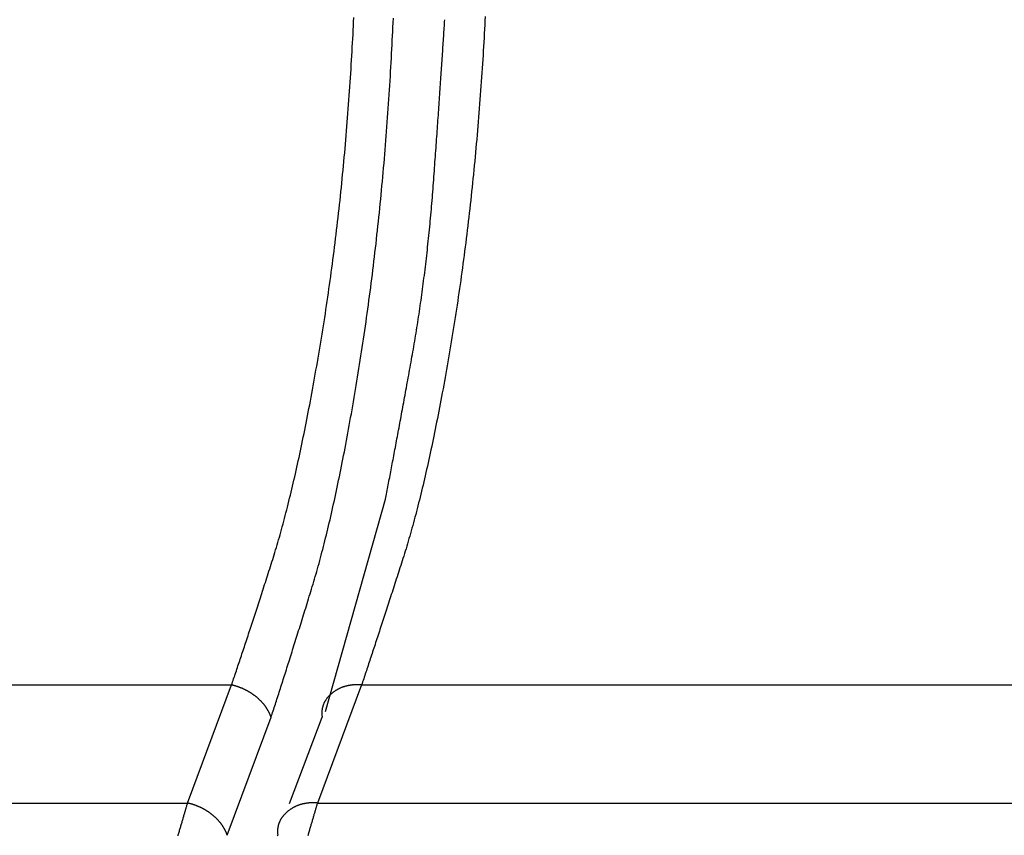
# Model space of a CAD drawing. Extents: x -1800 to 1800, y -2684 to 2667.
# Drawn here: x -492 to -488, y -1169 to -1165 of the extents above; entities that cross this region are included whole.
import ezdxf

# ---------------------------------------------------------------- set-up
doc = ezdxf.new("R2010")
doc.units = 0
doc.header["$LTSCALE"] = 101.6
doc.layers.add('DATA', color=7, linetype='CONTINUOUS')

msp = doc.modelspace()

# ---------------------------------------------------------------- linework, layer by layer
at = {"layer": 'DATA', "color": 7, "linetype": 'CONTINUOUS'}
for p, q in [((-490.981, -1168.0754), (-490.6897, -1167.0469)), ((-506.2256, -1167.947), (-491.4357, -1167.9467)), ((-491.6486, -1168.5191), (-491.4357, -1167.9467)), ((-490.8055, -1167.9467), (-491.0197, -1168.5191)), ((-490.8055, -1167.9467), (-408.7765, -1167.9452)), ((-491.4567, -1168.6755), (-491.2441, -1168.1032)), ((-491.1542, -1168.5214), (-490.997, -1168.1032)), ((-506.2251, -1168.5194), (-491.6486, -1168.5193)), ((-491.0197, -1168.5193), (-408.5625, -1168.5187))]:
    msp.add_line(p, q, dxfattribs=at)
at = {"layer": 'DATA', "color": 7, "linetype": 'CONTINUOUS', "flags": 128}
for points in [[(-491.4357, -1167.9471), (-491.4332, -1167.9397), (-491.4307, -1167.9323), (-491.4281, -1167.9248), (-491.4256, -1167.9173), (-491.423, -1167.9097), (-491.4204, -1167.902), (-491.4178, -1167.8943), (-491.4152, -1167.8865), (-491.4126, -1167.8786), (-491.4099, -1167.8707), (-491.4072, -1167.8627), (-491.4046, -1167.8547), (-491.4019, -1167.8466), (-491.3991, -1167.8384), (-491.3964, -1167.8302), (-491.3936, -1167.8219), (-491.3908, -1167.8136), (-491.388, -1167.8051), (-491.3852, -1167.7967), (-491.3824, -1167.7881), (-491.3796, -1167.7795), (-491.3767, -1167.7709), (-491.3738, -1167.7621), (-491.3709, -1167.7534), (-491.368, -1167.7445), (-491.365, -1167.7356), (-491.3621, -1167.7266), (-491.3591, -1167.7176), (-491.3561, -1167.7085), (-491.3531, -1167.6993), (-491.3501, -1167.6901), (-491.347, -1167.6808), (-491.344, -1167.6715), (-491.3409, -1167.662), (-491.3378, -1167.6526), (-491.3347, -1167.643), (-491.3315, -1167.6334), (-491.3284, -1167.6238), (-491.3252, -1167.6141), (-491.322, -1167.6043), (-491.3188, -1167.5944), (-491.3156, -1167.5845), (-491.3123, -1167.5745), (-491.3091, -1167.5645), (-491.3058, -1167.5544), (-491.3025, -1167.5443), (-491.2992, -1167.534), (-491.2959, -1167.5238), (-491.2925, -1167.5134), (-491.2891, -1167.503), (-491.2858, -1167.4925), (-491.2824, -1167.482), (-491.2789, -1167.4714), (-491.2755, -1167.4607), (-491.272, -1167.45), (-491.2686, -1167.4392), (-491.2651, -1167.4284), (-491.2616, -1167.4175), (-491.258, -1167.4065), (-491.2545, -1167.3955), (-491.2509, -1167.3844), (-491.2473, -1167.3733), (-491.2437, -1167.362), (-491.2401, -1167.3508), (-491.2365, -1167.3394), (-491.2329, -1167.3279), (-491.2293, -1167.3162), (-491.2257, -1167.3045), (-491.2221, -1167.2926), (-491.2184, -1167.2806), (-491.2148, -1167.2684), (-491.2113, -1167.2562), (-491.2077, -1167.2438), (-491.2041, -1167.2312), (-491.2005, -1167.2186), (-491.1969, -1167.2058), (-491.1933, -1167.1929), (-491.1898, -1167.1798), (-491.1862, -1167.1666), (-491.1826, -1167.1533), (-491.1791, -1167.1399), (-491.1755, -1167.1263), (-491.172, -1167.1127), (-491.1684, -1167.0988), (-491.1649, -1167.0849), (-491.1614, -1167.0708), (-491.1578, -1167.0566), (-491.1543, -1167.0423), (-491.1508, -1167.0278), (-491.1472, -1167.0133), (-491.1437, -1166.9985), (-491.1402, -1166.9837), (-491.1367, -1166.9687), (-491.1332, -1166.9536), (-491.1297, -1166.9384), (-491.1262, -1166.923), (-491.1227, -1166.9076), (-491.1192, -1166.8919), (-491.1157, -1166.8762), (-491.1123, -1166.8603), (-491.1088, -1166.8443), (-491.1053, -1166.8282), (-491.1019, -1166.812), (-491.0984, -1166.7956), (-491.0949, -1166.7791), (-491.0915, -1166.7624), (-491.088, -1166.7456), (-491.0846, -1166.7288), (-491.0811, -1166.7117), (-491.0777, -1166.6946), (-491.0743, -1166.6773), (-491.0708, -1166.6599), (-491.0674, -1166.6423), (-491.064, -1166.6247), (-491.0606, -1166.6069), (-491.0572, -1166.5889), (-491.0537, -1166.5709), (-491.0503, -1166.5527), (-491.0469, -1166.5344), (-491.0435, -1166.516), (-491.0401, -1166.4974), (-491.0368, -1166.4787), (-491.0334, -1166.4599), (-491.03, -1166.4409), (-491.0266, -1166.4218), (-491.0232, -1166.4026), (-491.0199, -1166.3833), (-491.0165, -1166.3638), (-491.0132, -1166.3443), (-491.0098, -1166.3247), (-491.0066, -1166.3051), (-491.0033, -1166.2855), (-491.0001, -1166.2658), (-490.9969, -1166.2461), (-490.9937, -1166.2263), (-490.9906, -1166.2066), (-490.9875, -1166.1867), (-490.9844, -1166.1669), (-490.9813, -1166.147), (-490.9783, -1166.1271), (-490.9753, -1166.1072), (-490.9724, -1166.0872), (-490.9694, -1166.0672), (-490.9665, -1166.0472), (-490.9637, -1166.0271), (-490.9608, -1166.007), (-490.958, -1165.9869), (-490.9552, -1165.9667), (-490.9525, -1165.9466), (-490.9497, -1165.9263), (-490.9471, -1165.9061), (-490.9444, -1165.8858), (-490.9418, -1165.8655), (-490.9392, -1165.8451), (-490.9366, -1165.8247), (-490.934, -1165.8043), (-490.9315, -1165.7838), (-490.929, -1165.7633), (-490.9266, -1165.7428), (-490.9242, -1165.7223), (-490.9218, -1165.7017), (-490.9194, -1165.6811), (-490.9171, -1165.6604), (-490.9148, -1165.6398), (-490.9125, -1165.619), (-490.9102, -1165.5983), (-490.908, -1165.5775), (-490.9058, -1165.5567), (-490.9037, -1165.5359), (-490.9016, -1165.515), (-490.8995, -1165.4941), (-490.8974, -1165.4731), (-490.8954, -1165.4522), (-490.8934, -1165.4312), (-490.8914, -1165.4101), (-490.8894, -1165.3891), (-490.8875, -1165.368), (-490.8856, -1165.3468), (-490.8838, -1165.3257), (-490.8819, -1165.3045), (-490.8801, -1165.2832), (-490.8784, -1165.262), (-490.8766, -1165.2407), (-490.8749, -1165.2193), (-490.8732, -1165.198), (-490.8716, -1165.1766), (-490.87, -1165.1552), (-490.8684, -1165.1337), (-490.8668, -1165.1122), (-490.8653, -1165.0907), (-490.8638, -1165.0691), (-490.8623, -1165.0476), (-490.8609, -1165.026), (-490.8595, -1165.0045), (-490.8581, -1164.9831), (-490.8567, -1164.9618), (-490.8554, -1164.9405), (-490.8541, -1164.9194), (-490.8529, -1164.8983), (-490.8517, -1164.8773), (-490.8505, -1164.8564), (-490.8493, -1164.8355), (-490.8482, -1164.8148), (-490.8471, -1164.7941), (-490.8461, -1164.7735), (-490.845, -1164.7529), (-490.8441, -1164.7325), (-490.8431, -1164.7121)], [(-490.2067, -1164.707), (-490.2077, -1164.7275), (-490.2088, -1164.748), (-490.2099, -1164.7687), (-490.211, -1164.7894), (-490.2121, -1164.8102), (-490.2133, -1164.831), (-490.2146, -1164.852), (-490.2158, -1164.8731), (-490.2171, -1164.8942), (-490.2184, -1164.9154), (-490.2198, -1164.9367), (-490.2212, -1164.9581), (-490.2226, -1164.9795), (-490.2241, -1165.0011), (-490.2256, -1165.0227), (-490.2271, -1165.0444), (-490.2287, -1165.0662), (-490.2303, -1165.0879), (-490.2319, -1165.1095), (-490.2335, -1165.1312), (-490.2352, -1165.1528), (-490.2369, -1165.1743), (-490.2386, -1165.1958), (-490.2404, -1165.2173), (-490.2422, -1165.2388), (-490.244, -1165.2602), (-490.2458, -1165.2815), (-490.2477, -1165.3029), (-490.2496, -1165.3242), (-490.2516, -1165.3454), (-490.2535, -1165.3666), (-490.2555, -1165.3878), (-490.2575, -1165.409), (-490.2596, -1165.4301), (-490.2616, -1165.4511), (-490.2637, -1165.4722), (-490.2658, -1165.4932), (-490.268, -1165.5141), (-490.2702, -1165.5351), (-490.2724, -1165.556), (-490.2746, -1165.5768), (-490.2769, -1165.5976), (-490.2792, -1165.6184), (-490.2815, -1165.6391), (-490.2839, -1165.6598), (-490.2863, -1165.6805), (-490.2887, -1165.7011), (-490.2911, -1165.7217), (-490.2936, -1165.7423), (-490.2961, -1165.7628), (-490.2986, -1165.7833), (-490.3011, -1165.8037), (-490.3037, -1165.8241), (-490.3063, -1165.8445), (-490.309, -1165.8648), (-490.3116, -1165.8851), (-490.3143, -1165.9054), (-490.317, -1165.9256), (-490.3198, -1165.9458), (-490.3226, -1165.9659), (-490.3254, -1165.986), (-490.3282, -1166.0061), (-490.3311, -1166.0261), (-490.334, -1166.0461), (-490.3369, -1166.0661), (-490.3398, -1166.086), (-490.3428, -1166.1059), (-490.3458, -1166.1258), (-490.3488, -1166.1456), (-490.3519, -1166.1653), (-490.355, -1166.1851), (-490.3581, -1166.2048), (-490.3612, -1166.2245), (-490.3644, -1166.2441), (-490.3676, -1166.2637), (-490.3708, -1166.2832), (-490.3741, -1166.3027), (-490.3774, -1166.3222), (-490.3807, -1166.3417), (-490.384, -1166.3611), (-490.3874, -1166.3804), (-490.3908, -1166.3996), (-490.3941, -1166.4187), (-490.3975, -1166.4376), (-490.4009, -1166.4564), (-490.4043, -1166.4751), (-490.4076, -1166.4937), (-490.411, -1166.5122), (-490.4144, -1166.5305), (-490.4178, -1166.5487), (-490.4212, -1166.5668), (-490.4246, -1166.5847), (-490.4281, -1166.6025), (-490.4315, -1166.6202), (-490.4349, -1166.6378), (-490.4383, -1166.6552), (-490.4418, -1166.6725), (-490.4452, -1166.6897), (-490.4487, -1166.7068), (-490.4521, -1166.7238), (-490.4556, -1166.7406), (-490.459, -1166.7573), (-490.4625, -1166.7738), (-490.466, -1166.7903), (-490.4694, -1166.8066), (-490.4729, -1166.8228), (-490.4764, -1166.8389), (-490.4799, -1166.8548), (-490.4834, -1166.8706), (-490.4869, -1166.8863), (-490.4904, -1166.9019), (-490.4939, -1166.9173), (-490.4974, -1166.9326), (-490.5009, -1166.9478), (-490.5044, -1166.9629), (-490.508, -1166.9778), (-490.5115, -1166.9926), (-490.515, -1167.0073), (-490.5186, -1167.0219), (-490.5221, -1167.0363), (-490.5257, -1167.0506), (-490.5292, -1167.0648), (-490.5328, -1167.0789), (-490.5363, -1167.0928), (-490.5399, -1167.1066), (-490.5435, -1167.1203), (-490.5471, -1167.1339), (-490.5506, -1167.1473), (-490.5542, -1167.1606), (-490.5578, -1167.1738), (-490.5614, -1167.1868), (-490.565, -1167.1998), (-490.5686, -1167.2126), (-490.5722, -1167.2253), (-490.5759, -1167.2378), (-490.5795, -1167.2502), (-490.5831, -1167.2626), (-490.5867, -1167.2747), (-490.5904, -1167.2868), (-490.594, -1167.2987), (-490.5977, -1167.3105), (-490.6013, -1167.3222), (-490.605, -1167.3338), (-490.6086, -1167.3452), (-490.6123, -1167.3565), (-490.6159, -1167.3678), (-490.6195, -1167.379), (-490.6231, -1167.3902), (-490.6267, -1167.4013), (-490.6303, -1167.4123), (-490.6338, -1167.4232), (-490.6374, -1167.4342), (-490.6409, -1167.445), (-490.6444, -1167.4558), (-490.6478, -1167.4665), (-490.6513, -1167.4772), (-490.6547, -1167.4878), (-490.6581, -1167.4983), (-490.6615, -1167.5088), (-490.6649, -1167.5192), (-490.6683, -1167.5296), (-490.6716, -1167.5398), (-490.6749, -1167.5501), (-490.6782, -1167.5602), (-490.6815, -1167.5704), (-490.6848, -1167.5804), (-490.688, -1167.5904), (-490.6913, -1167.6003), (-490.6945, -1167.6102), (-490.6977, -1167.62), (-490.7009, -1167.6297), (-490.704, -1167.6394), (-490.7072, -1167.649), (-490.7103, -1167.6586), (-490.7134, -1167.6681), (-490.7165, -1167.6775), (-490.7195, -1167.6869), (-490.7226, -1167.6962), (-490.7256, -1167.7055), (-490.7286, -1167.7146), (-490.7316, -1167.7238), (-490.7346, -1167.7328), (-490.7376, -1167.7418), (-490.7405, -1167.7508), (-490.7434, -1167.7597), (-490.7463, -1167.7685), (-490.7492, -1167.7773), (-490.7521, -1167.786), (-490.7549, -1167.7946), (-490.7577, -1167.8032), (-490.7606, -1167.8117), (-490.7633, -1167.8201), (-490.7661, -1167.8285), (-490.7689, -1167.8369), (-490.7716, -1167.8451), (-490.7743, -1167.8533), (-490.777, -1167.8615), (-490.7797, -1167.8696), (-490.7824, -1167.8776), (-490.785, -1167.8856), (-490.7877, -1167.8935), (-490.7903, -1167.9013), (-490.7929, -1167.9091), (-490.7954, -1167.9168), (-490.798, -1167.9245), (-490.8005, -1167.9321), (-490.803, -1167.9396), (-490.8055, -1167.9471), (-490.8055, -1167.9471)], [(-491.2441, -1168.1032), (-491.2416, -1168.0955), (-491.2391, -1168.0878), (-491.2366, -1168.08), (-491.234, -1168.0722), (-491.2314, -1168.0643), (-491.2288, -1168.0563), (-491.2262, -1168.0482), (-491.2236, -1168.0401), (-491.221, -1168.0319), (-491.2183, -1168.0237), (-491.2156, -1168.0154), (-491.2129, -1168.007), (-491.2102, -1167.9986), (-491.2075, -1167.9901), (-491.2047, -1167.9815), (-491.2019, -1167.9729), (-491.1992, -1167.9642), (-491.1964, -1167.9554), (-491.1935, -1167.9466), (-491.1907, -1167.9377), (-491.1878, -1167.9287), (-491.1849, -1167.9197), (-491.1821, -1167.9106), (-491.1791, -1167.9015), (-491.1762, -1167.8922), (-491.1733, -1167.883), (-491.1703, -1167.8736), (-491.1673, -1167.8642), (-491.1643, -1167.8547), (-491.1613, -1167.8452), (-491.1583, -1167.8356), (-491.1552, -1167.8259), (-491.1521, -1167.8162), (-491.149, -1167.8064), (-491.1459, -1167.7965), (-491.1428, -1167.7866), (-491.1397, -1167.7766), (-491.1365, -1167.7665), (-491.1333, -1167.7564), (-491.1301, -1167.7462), (-491.1269, -1167.7359), (-491.1237, -1167.7256), (-491.1204, -1167.7152), (-491.1172, -1167.7048), (-491.1139, -1167.6942), (-491.1106, -1167.6837), (-491.1072, -1167.673), (-491.1039, -1167.6623), (-491.1005, -1167.6515), (-491.0972, -1167.6407), (-491.0938, -1167.6298), (-491.0904, -1167.6188), (-491.0869, -1167.6078), (-491.0835, -1167.5967), (-491.08, -1167.5855), (-491.0765, -1167.5743), (-491.073, -1167.563), (-491.0695, -1167.5516), (-491.066, -1167.5402), (-491.0624, -1167.5287), (-491.0589, -1167.5171), (-491.0553, -1167.5055), (-491.0517, -1167.4938), (-491.048, -1167.4821), (-491.0444, -1167.4702), (-491.0408, -1167.4583), (-491.0372, -1167.4461), (-491.0335, -1167.4339), (-491.0299, -1167.4215), (-491.0263, -1167.409), (-491.0227, -1167.3963), (-491.0191, -1167.3836), (-491.0155, -1167.3706), (-491.0119, -1167.3576), (-491.0083, -1167.3444), (-491.0048, -1167.3311), (-491.0012, -1167.3176), (-490.9976, -1167.304), (-490.9941, -1167.2903), (-490.9905, -1167.2765), (-490.9869, -1167.2625), (-490.9834, -1167.2484), (-490.9798, -1167.2341), (-490.9763, -1167.2197), (-490.9728, -1167.2052), (-490.9692, -1167.1906), (-490.9657, -1167.1758), (-490.9622, -1167.1609), (-490.9586, -1167.1458), (-490.9551, -1167.1306), (-490.9516, -1167.1153), (-490.9481, -1167.0998), (-490.9446, -1167.0842), (-490.9411, -1167.0685), (-490.9376, -1167.0527), (-490.9341, -1167.0367), (-490.9307, -1167.0206), (-490.9272, -1167.0043), (-490.9237, -1166.9879), (-490.9202, -1166.9714), (-490.9168, -1166.9547), (-490.9133, -1166.9379), (-490.9099, -1166.921), (-490.9064, -1166.904), (-490.903, -1166.8868), (-490.8995, -1166.8694), (-490.8961, -1166.852), (-490.8927, -1166.8344), (-490.8892, -1166.8167), (-490.8858, -1166.7988), (-490.8824, -1166.7808), (-490.879, -1166.7627), (-490.8756, -1166.7444), (-490.8722, -1166.726), (-490.8688, -1166.7075), (-490.8654, -1166.6889), (-490.862, -1166.6701), (-490.8586, -1166.6511), (-490.8552, -1166.6321), (-490.8519, -1166.6129), (-490.8485, -1166.5936), (-490.8451, -1166.5741), (-490.8418, -1166.5545), (-490.8384, -1166.5348), (-490.8351, -1166.5149), (-490.8317, -1166.4949), (-490.8284, -1166.4748), (-490.825, -1166.4545), (-490.8217, -1166.4342), (-490.8184, -1166.4138), (-490.8152, -1166.3934), (-490.8119, -1166.373), (-490.8087, -1166.3525), (-490.8056, -1166.332), (-490.8024, -1166.3114), (-490.7993, -1166.2908), (-490.7962, -1166.2702), (-490.7932, -1166.2496), (-490.7901, -1166.2289), (-490.7871, -1166.2082), (-490.7842, -1166.1875), (-490.7812, -1166.1667), (-490.7783, -1166.1459), (-490.7755, -1166.125), (-490.7726, -1166.1042), (-490.7698, -1166.0833), (-490.767, -1166.0623), (-490.7642, -1166.0413), (-490.7615, -1166.0203), (-490.7588, -1165.9993), (-490.7561, -1165.9782), (-490.7535, -1165.9571), (-490.7509, -1165.936), (-490.7483, -1165.9148), (-490.7457, -1165.8936), (-490.7432, -1165.8724), (-490.7407, -1165.8511), (-490.7382, -1165.8298), (-490.7358, -1165.8084), (-490.7334, -1165.7871), (-490.731, -1165.7657), (-490.7287, -1165.7442), (-490.7263, -1165.7228), (-490.724, -1165.7013), (-490.7218, -1165.6797), (-490.7195, -1165.6581), (-490.7173, -1165.6365), (-490.7152, -1165.6149), (-490.713, -1165.5932), (-490.7109, -1165.5715), (-490.7088, -1165.5498), (-490.7068, -1165.528), (-490.7047, -1165.5062), (-490.7027, -1165.4844), (-490.7008, -1165.4625), (-490.6988, -1165.4406), (-490.6969, -1165.4187), (-490.6951, -1165.3967), (-490.6932, -1165.3747), (-490.6914, -1165.3527), (-490.6896, -1165.3306), (-490.6878, -1165.3085), (-490.6861, -1165.2864), (-490.6844, -1165.2642), (-490.6827, -1165.242), (-490.6811, -1165.2198), (-490.6795, -1165.1975), (-490.6779, -1165.1752), (-490.6763, -1165.1529), (-490.6748, -1165.1305), (-490.6733, -1165.1081), (-490.6718, -1165.0857), (-490.6704, -1165.0633), (-490.669, -1165.041), (-490.6676, -1165.0187), (-490.6663, -1164.9966), (-490.6649, -1164.9745), (-490.6637, -1164.9525), (-490.6624, -1164.9306), (-490.6612, -1164.9088), (-490.66, -1164.887), (-490.6589, -1164.8654), (-490.6578, -1164.8438), (-490.6567, -1164.8223), (-490.6556, -1164.8009), (-490.6546, -1164.7796), (-490.6536, -1164.7583), (-490.6526, -1164.7372), (-490.6517, -1164.7161)], [(-490.6897, -1167.0469), (-490.688, -1167.0385), (-490.6864, -1167.03), (-490.6848, -1167.0214), (-490.6831, -1167.0128), (-490.6814, -1167.0041), (-490.6797, -1166.9953), (-490.678, -1166.9865), (-490.6763, -1166.9776), (-490.6746, -1166.9686), (-490.6729, -1166.9596), (-490.6712, -1166.9505), (-490.6694, -1166.9413), (-490.6677, -1166.932), (-490.6659, -1166.9227), (-490.6641, -1166.9133), (-490.6623, -1166.9039), (-490.6605, -1166.8944), (-490.6587, -1166.8848), (-490.6569, -1166.8751), (-490.6551, -1166.8654), (-490.6532, -1166.8556), (-490.6514, -1166.8458), (-490.6495, -1166.8358), (-490.6476, -1166.8258), (-490.6457, -1166.8158), (-490.6438, -1166.8057), (-490.6419, -1166.7955), (-490.64, -1166.7852), (-490.6381, -1166.7749), (-490.6361, -1166.7644), (-490.6342, -1166.754), (-490.6322, -1166.7434), (-490.6303, -1166.7328), (-490.6283, -1166.7222), (-490.6263, -1166.7114), (-490.6243, -1166.7006), (-490.6223, -1166.6897), (-490.6202, -1166.6788), (-490.6182, -1166.6677), (-490.6161, -1166.6567), (-490.6141, -1166.6455), (-490.612, -1166.6343), (-490.6099, -1166.623), (-490.6078, -1166.6116), (-490.6057, -1166.6002), (-490.6036, -1166.5887), (-490.6015, -1166.5772), (-490.5994, -1166.5655), (-490.5972, -1166.5538), (-490.5951, -1166.5421), (-490.5929, -1166.5302), (-490.5907, -1166.5183), (-490.5885, -1166.5063), (-490.5863, -1166.4943), (-490.5841, -1166.4822), (-490.5819, -1166.47), (-490.5797, -1166.4578), (-490.5774, -1166.4455), (-490.5752, -1166.4331), (-490.5729, -1166.4206), (-490.5706, -1166.4081), (-490.5684, -1166.3955), (-490.5661, -1166.3829), (-490.5638, -1166.3702), (-490.5615, -1166.3574), (-490.5592, -1166.3446), (-490.5569, -1166.3318), (-490.5547, -1166.3189), (-490.5524, -1166.306), (-490.5502, -1166.2931), (-490.5481, -1166.2802), (-490.5459, -1166.2672), (-490.5437, -1166.2543), (-490.5416, -1166.2413), (-490.5395, -1166.2282), (-490.5374, -1166.2151), (-490.5354, -1166.2021), (-490.5333, -1166.1889), (-490.5313, -1166.1758), (-490.5293, -1166.1626), (-490.5273, -1166.1494), (-490.5253, -1166.1362), (-490.5234, -1166.1229), (-490.5214, -1166.1097), (-490.5195, -1166.0963), (-490.5176, -1166.083), (-490.5158, -1166.0697), (-490.5139, -1166.0563), (-490.5121, -1166.0428), (-490.5103, -1166.0294), (-490.5085, -1166.0159), (-490.5067, -1166.0024), (-490.505, -1165.9889), (-490.5032, -1165.9754), (-490.5015, -1165.9618), (-490.4998, -1165.9482), (-490.4982, -1165.9346), (-490.4965, -1165.9209), (-490.4949, -1165.9072), (-490.4933, -1165.8935), (-490.4917, -1165.8798), (-490.4901, -1165.866), (-490.4885, -1165.8522), (-490.487, -1165.8384), (-490.4855, -1165.8245), (-490.484, -1165.8107), (-490.4825, -1165.7968), (-490.4811, -1165.7828), (-490.4796, -1165.7689), (-490.4782, -1165.7549), (-490.4768, -1165.7409), (-490.4754, -1165.7269), (-490.4741, -1165.7128), (-490.4727, -1165.6987), (-490.4714, -1165.6846), (-490.4701, -1165.6705), (-490.4688, -1165.6563), (-490.4676, -1165.6421), (-490.4663, -1165.6279), (-490.4651, -1165.6136), (-490.4639, -1165.5993), (-490.4627, -1165.585), (-490.4616, -1165.5707), (-490.4604, -1165.5564), (-490.4593, -1165.542), (-490.4582, -1165.5276), (-490.4571, -1165.5131), (-490.4561, -1165.4987), (-490.455, -1165.4842), (-490.454, -1165.4698), (-490.4529, -1165.4556), (-490.4519, -1165.4413), (-490.4509, -1165.4272), (-490.4499, -1165.4131), (-490.4489, -1165.3991), (-490.4479, -1165.3852), (-490.4469, -1165.3713), (-490.4459, -1165.3576), (-490.4449, -1165.3438), (-490.4439, -1165.3302), (-490.443, -1165.3167), (-490.442, -1165.3032), (-490.441, -1165.2898), (-490.4401, -1165.2764), (-490.4391, -1165.2632), (-490.4382, -1165.25), (-490.4373, -1165.2368), (-490.4364, -1165.2238), (-490.4355, -1165.2108), (-490.4346, -1165.1979), (-490.4337, -1165.1851), (-490.4328, -1165.1724), (-490.4319, -1165.1597), (-490.431, -1165.1471), (-490.4301, -1165.1346), (-490.4293, -1165.1221), (-490.4284, -1165.1097), (-490.4275, -1165.0974), (-490.4267, -1165.0852), (-490.4259, -1165.073), (-490.425, -1165.0609), (-490.4242, -1165.0489), (-490.4234, -1165.037), (-490.4226, -1165.0251), (-490.4218, -1165.0133), (-490.421, -1165.0016), (-490.4202, -1164.9899), (-490.4194, -1164.9784), (-490.4186, -1164.9669), (-490.4179, -1164.9554), (-490.4171, -1164.9441), (-490.4163, -1164.9328), (-490.4156, -1164.9216), (-490.4149, -1164.9105), (-490.4141, -1164.8994), (-490.4134, -1164.8884), (-490.4127, -1164.8775), (-490.412, -1164.8667), (-490.4112, -1164.8559), (-490.4105, -1164.8452), (-490.4098, -1164.8346), (-490.4092, -1164.8241), (-490.4085, -1164.8136), (-490.4078, -1164.8032), (-490.4071, -1164.7929), (-490.4065, -1164.7826), (-490.4058, -1164.7725), (-490.4052, -1164.7624), (-490.4045, -1164.7523), (-490.4039, -1164.7424), (-490.4033, -1164.7325), (-490.4027, -1164.7227), (-490.4027, -1164.7227)], [(-491.2443, -1168.1032), (-491.2449, -1168.1015), (-491.2455, -1168.0998), (-491.2462, -1168.0981), (-491.2468, -1168.0964), (-491.2474, -1168.0947), (-491.2481, -1168.093), (-491.2488, -1168.0913), (-491.2495, -1168.0896), (-491.2502, -1168.0879), (-491.251, -1168.0863), (-491.2517, -1168.0846), (-491.2525, -1168.0829), (-491.2533, -1168.0813), (-491.2541, -1168.0796), (-491.2549, -1168.078), (-491.2558, -1168.0764), (-491.2566, -1168.0748), (-491.2575, -1168.0731), (-491.2584, -1168.0715), (-491.2593, -1168.0699), (-491.2602, -1168.0683), (-491.2612, -1168.0667), (-491.2621, -1168.0651), (-491.2631, -1168.0635), (-491.2641, -1168.062), (-491.2651, -1168.0604), (-491.2661, -1168.0588), (-491.2671, -1168.0573), (-491.2682, -1168.0557), (-491.2693, -1168.0542), (-491.2704, -1168.0526), (-491.2715, -1168.0511), (-491.2726, -1168.0496), (-491.2737, -1168.048), (-491.2749, -1168.0465), (-491.276, -1168.045), (-491.2772, -1168.0435), (-491.2784, -1168.042), (-491.2797, -1168.0405), (-491.2809, -1168.039), (-491.2821, -1168.0376), (-491.2834, -1168.0361), (-491.2847, -1168.0346), (-491.286, -1168.0331), (-491.2873, -1168.0317), (-491.2887, -1168.0302), (-491.29, -1168.0288), (-491.2914, -1168.0274), (-491.2928, -1168.0259), (-491.2942, -1168.0245), (-491.2956, -1168.0231), (-491.297, -1168.0217), (-491.2985, -1168.0203), (-491.2999, -1168.0189), (-491.3014, -1168.0175), (-491.3029, -1168.0161), (-491.3044, -1168.0147), (-491.306, -1168.0133), (-491.3075, -1168.0119), (-491.3091, -1168.0106), (-491.3107, -1168.0092), (-491.3123, -1168.0079), (-491.3139, -1168.0065), (-491.3155, -1168.0052), (-491.3172, -1168.0038), (-491.3188, -1168.0025), (-491.3205, -1168.0012), (-491.3221, -1167.9999), (-491.3238, -1167.9986), (-491.3255, -1167.9974), (-491.3272, -1167.9961), (-491.3289, -1167.9949), (-491.3306, -1167.9937), (-491.3323, -1167.9924), (-491.334, -1167.9912), (-491.3357, -1167.9901), (-491.3375, -1167.9889), (-491.3392, -1167.9877), (-491.341, -1167.9866), (-491.3427, -1167.9855), (-491.3445, -1167.9843), (-491.3462, -1167.9832), (-491.348, -1167.9822), (-491.3498, -1167.9811), (-491.3516, -1167.98), (-491.3534, -1167.979), (-491.3552, -1167.9779), (-491.357, -1167.9769), (-491.3588, -1167.9759), (-491.3607, -1167.9749), (-491.3625, -1167.9739), (-491.3644, -1167.973), (-491.3662, -1167.972), (-491.3681, -1167.9711), (-491.3699, -1167.9701), (-491.3718, -1167.9692), (-491.3737, -1167.9683), (-491.3756, -1167.9674), (-491.3775, -1167.9665), (-491.3794, -1167.9657), (-491.3813, -1167.9648), (-491.3832, -1167.964), (-491.3851, -1167.9632), (-491.3871, -1167.9624), (-491.389, -1167.9616), (-491.3909, -1167.9608), (-491.3929, -1167.96), (-491.3949, -1167.9593), (-491.3968, -1167.9585), (-491.3988, -1167.9578), (-491.4008, -1167.9571), (-491.4028, -1167.9564), (-491.4048, -1167.9557), (-491.4068, -1167.9551), (-491.4088, -1167.9544), (-491.4108, -1167.9538), (-491.4129, -1167.9531), (-491.4149, -1167.9525), (-491.4169, -1167.9519), (-491.419, -1167.9513), (-491.421, -1167.9507), (-491.4231, -1167.9502), (-491.4252, -1167.9496), (-491.4273, -1167.9491), (-491.4294, -1167.9486), (-491.4314, -1167.948), (-491.4335, -1167.9475), (-491.4357, -1167.9471), (-491.4357, -1167.9471)], [(-490.8055, -1167.9471), (-490.8082, -1167.9468), (-490.8108, -1167.9466), (-490.8135, -1167.9465), (-490.8161, -1167.9463), (-490.8187, -1167.9462), (-490.8213, -1167.9461), (-490.8238, -1167.9461), (-490.8264, -1167.9461), (-490.829, -1167.946), (-490.8315, -1167.9461), (-490.834, -1167.9461), (-490.8365, -1167.9462), (-490.839, -1167.9463), (-490.8415, -1167.9464), (-490.844, -1167.9466), (-490.8464, -1167.9467), (-490.8489, -1167.947), (-490.8513, -1167.9472), (-490.8537, -1167.9474), (-490.8561, -1167.9477), (-490.8585, -1167.948), (-490.8609, -1167.9484), (-490.8632, -1167.9488), (-490.8656, -1167.9491), (-490.8679, -1167.9496), (-490.8702, -1167.95), (-490.8726, -1167.9505), (-490.8748, -1167.951), (-490.8771, -1167.9515), (-490.8794, -1167.9521), (-490.8817, -1167.9526), (-490.8839, -1167.9532), (-490.8861, -1167.9539), (-490.8883, -1167.9545), (-490.8905, -1167.9552), (-490.8927, -1167.9559), (-490.8949, -1167.9567), (-490.8971, -1167.9574), (-490.8992, -1167.9582), (-490.9014, -1167.959), (-490.9035, -1167.9599), (-490.9056, -1167.9608), (-490.9077, -1167.9617), (-490.9098, -1167.9626), (-490.9119, -1167.9635), (-490.9139, -1167.9645), (-490.916, -1167.9655), (-490.918, -1167.9665), (-490.92, -1167.9676), (-490.922, -1167.9687), (-490.924, -1167.9698), (-490.926, -1167.9709), (-490.9279, -1167.9721), (-490.9299, -1167.9733), (-490.9318, -1167.9745), (-490.9337, -1167.9758), (-490.9357, -1167.977), (-490.9376, -1167.9783), (-490.9394, -1167.9796), (-490.9413, -1167.981), (-490.9432, -1167.9824), (-490.945, -1167.9838), (-490.9468, -1167.9852), (-490.9487, -1167.9867), (-490.9505, -1167.9881), (-490.9522, -1167.9896), (-490.954, -1167.9911), (-490.9556, -1167.9926), (-490.9573, -1167.9941), (-490.9589, -1167.9957), (-490.9605, -1167.9972), (-490.9621, -1167.9988), (-490.9636, -1168.0003), (-490.9651, -1168.0019), (-490.9666, -1168.0035), (-490.968, -1168.0051), (-490.9694, -1168.0067), (-490.9708, -1168.0083), (-490.9721, -1168.0099), (-490.9734, -1168.0116), (-490.9747, -1168.0132), (-490.9759, -1168.0149), (-490.9771, -1168.0166), (-490.9783, -1168.0182), (-490.9794, -1168.0199), (-490.9805, -1168.0216), (-490.9816, -1168.0234), (-490.9826, -1168.0251), (-490.9836, -1168.0268), (-490.9846, -1168.0286), (-490.9855, -1168.0303), (-490.9864, -1168.0321), (-490.9873, -1168.0339), (-490.9881, -1168.0357), (-490.9889, -1168.0375), (-490.9897, -1168.0393), (-490.9904, -1168.0411), (-490.9911, -1168.043), (-490.9918, -1168.0448), (-490.9924, -1168.0467), (-490.993, -1168.0486), (-490.9936, -1168.0504), (-490.9941, -1168.0523), (-490.9946, -1168.0542), (-490.9951, -1168.0561), (-490.9955, -1168.0581), (-490.9959, -1168.06), (-490.9963, -1168.062), (-490.9966, -1168.0639), (-490.997, -1168.0659), (-490.9972, -1168.0679), (-490.9975, -1168.0698), (-490.9977, -1168.0719), (-490.9978, -1168.0739), (-490.998, -1168.0759), (-490.9981, -1168.0779), (-490.9982, -1168.08), (-490.9982, -1168.082), (-490.9982, -1168.0841), (-490.9982, -1168.0862), (-490.9981, -1168.0883), (-490.998, -1168.0904), (-490.9979, -1168.0925), (-490.9977, -1168.0946), (-490.9975, -1168.0967), (-490.9973, -1168.0989), (-490.9971, -1168.101), (-490.9968, -1168.1032), (-490.9968, -1168.1032)], [(-491.6953, -1168.6782), (-491.6939, -1168.6735), (-491.6926, -1168.6689), (-491.6913, -1168.6644), (-491.69, -1168.6598), (-491.6886, -1168.6553), (-491.6873, -1168.6509), (-491.686, -1168.6464), (-491.6848, -1168.642), (-491.6835, -1168.6376), (-491.6822, -1168.6332), (-491.6809, -1168.6289), (-491.6797, -1168.6246), (-491.6784, -1168.6203), (-491.6772, -1168.6161), (-491.6759, -1168.6118), (-491.6747, -1168.6076), (-491.6735, -1168.6035), (-491.6723, -1168.5994), (-491.6711, -1168.5952), (-491.6699, -1168.5912), (-491.6687, -1168.5871), (-491.6675, -1168.5831), (-491.6663, -1168.5791), (-491.6652, -1168.5752), (-491.664, -1168.5712), (-491.6629, -1168.5673), (-491.6617, -1168.5635), (-491.6606, -1168.5596), (-491.6595, -1168.5558), (-491.6583, -1168.552), (-491.6572, -1168.5483), (-491.6561, -1168.5446), (-491.655, -1168.5409), (-491.6539, -1168.5372), (-491.6528, -1168.5335), (-491.6518, -1168.5299), (-491.6507, -1168.5264), (-491.6496, -1168.5228), (-491.6486, -1168.5193), (-491.6486, -1168.5193)], [(-491.4567, -1168.6755), (-491.4573, -1168.6738), (-491.4579, -1168.6721), (-491.4585, -1168.6704), (-491.4591, -1168.6686), (-491.4598, -1168.6669), (-491.4605, -1168.6652), (-491.4611, -1168.6636), (-491.4618, -1168.6619), (-491.4626, -1168.6602), (-491.4633, -1168.6585), (-491.4641, -1168.6568), (-491.4648, -1168.6552), (-491.4656, -1168.6535), (-491.4664, -1168.6519), (-491.4672, -1168.6502), (-491.4681, -1168.6486), (-491.4689, -1168.647), (-491.4698, -1168.6454), (-491.4707, -1168.6437), (-491.4716, -1168.6421), (-491.4725, -1168.6405), (-491.4735, -1168.6389), (-491.4744, -1168.6373), (-491.4754, -1168.6357), (-491.4764, -1168.6342), (-491.4774, -1168.6326), (-491.4784, -1168.631), (-491.4794, -1168.6294), (-491.4805, -1168.6279), (-491.4816, -1168.6263), (-491.4826, -1168.6248), (-491.4838, -1168.6233), (-491.4849, -1168.6217), (-491.486, -1168.6202), (-491.4872, -1168.6187), (-491.4883, -1168.6172), (-491.4895, -1168.6157), (-491.4907, -1168.6142), (-491.492, -1168.6127), (-491.4932, -1168.6112), (-491.4944, -1168.6097), (-491.4957, -1168.6082), (-491.497, -1168.6067), (-491.4983, -1168.6053), (-491.4996, -1168.6038), (-491.501, -1168.6024), (-491.5023, -1168.6009), (-491.5037, -1168.5995), (-491.5051, -1168.598), (-491.5065, -1168.5966), (-491.5079, -1168.5952), (-491.5094, -1168.5938), (-491.5108, -1168.5923), (-491.5123, -1168.5909), (-491.5138, -1168.5895), (-491.5153, -1168.5881), (-491.5168, -1168.5868), (-491.5183, -1168.5854), (-491.5199, -1168.584), (-491.5215, -1168.5826), (-491.523, -1168.5813), (-491.5247, -1168.5799), (-491.5263, -1168.5786), (-491.5279, -1168.5772), (-491.5296, -1168.5759), (-491.5312, -1168.5746), (-491.5329, -1168.5733), (-491.5346, -1168.572), (-491.5362, -1168.5707), (-491.5379, -1168.5694), (-491.5396, -1168.5682), (-491.5413, -1168.5669), (-491.543, -1168.5657), (-491.5448, -1168.5645), (-491.5465, -1168.5633), (-491.5482, -1168.5621), (-491.55, -1168.5609), (-491.5517, -1168.5598), (-491.5535, -1168.5586), (-491.5552, -1168.5575), (-491.557, -1168.5564), (-491.5588, -1168.5553), (-491.5606, -1168.5542), (-491.5623, -1168.5531), (-491.5641, -1168.5521), (-491.5659, -1168.551), (-491.5678, -1168.55), (-491.5696, -1168.5489), (-491.5714, -1168.5479), (-491.5733, -1168.5469), (-491.5751, -1168.546), (-491.577, -1168.545), (-491.5788, -1168.544), (-491.5807, -1168.5431), (-491.5826, -1168.5422), (-491.5844, -1168.5413), (-491.5863, -1168.5404), (-491.5882, -1168.5395), (-491.5901, -1168.5386), (-491.592, -1168.5377), (-491.594, -1168.5369), (-491.5959, -1168.5361), (-491.5978, -1168.5352), (-491.5998, -1168.5344), (-491.6017, -1168.5337), (-491.6037, -1168.5329), (-491.6056, -1168.5321), (-491.6076, -1168.5314), (-491.6096, -1168.5306), (-491.6116, -1168.5299), (-491.6136, -1168.5292), (-491.6156, -1168.5285), (-491.6176, -1168.5278), (-491.6196, -1168.5271), (-491.6216, -1168.5265), (-491.6236, -1168.5258), (-491.6257, -1168.5252), (-491.6277, -1168.5246), (-491.6298, -1168.524), (-491.6318, -1168.5234), (-491.6339, -1168.5228), (-491.636, -1168.5223), (-491.6381, -1168.5217), (-491.6402, -1168.5212), (-491.6423, -1168.5207), (-491.6444, -1168.5202), (-491.6465, -1168.5197), (-491.6486, -1168.5192), (-491.6486, -1168.5192)], [(-491.0197, -1168.5191), (-491.0224, -1168.5189), (-491.025, -1168.5187), (-491.0277, -1168.5186), (-491.0303, -1168.5184), (-491.0329, -1168.5183), (-491.0355, -1168.5183), (-491.038, -1168.5182), (-491.0406, -1168.5182), (-491.0432, -1168.5182), (-491.0457, -1168.5182), (-491.0482, -1168.5183), (-491.0507, -1168.5183), (-491.0532, -1168.5184), (-491.0557, -1168.5186), (-491.0582, -1168.5187), (-491.0606, -1168.5189), (-491.0631, -1168.5191), (-491.0655, -1168.5194), (-491.0679, -1168.5196), (-491.0703, -1168.5199), (-491.0727, -1168.5202), (-491.0751, -1168.5206), (-491.0775, -1168.521), (-491.0798, -1168.5214), (-491.0822, -1168.5218), (-491.0845, -1168.5222), (-491.0868, -1168.5227), (-491.0891, -1168.5232), (-491.0914, -1168.5237), (-491.0936, -1168.5243), (-491.0959, -1168.5249), (-491.0981, -1168.5255), (-491.1004, -1168.5261), (-491.1026, -1168.5268), (-491.1048, -1168.5275), (-491.107, -1168.5282), (-491.1092, -1168.5289), (-491.1113, -1168.5297), (-491.1135, -1168.5305), (-491.1156, -1168.5313), (-491.1178, -1168.5322), (-491.1199, -1168.533), (-491.122, -1168.5339), (-491.1241, -1168.5349), (-491.1261, -1168.5358), (-491.1282, -1168.5368), (-491.1302, -1168.5378), (-491.1323, -1168.5389), (-491.1343, -1168.5399), (-491.1363, -1168.541), (-491.1383, -1168.5421), (-491.1403, -1168.5433), (-491.1422, -1168.5444), (-491.1442, -1168.5456), (-491.1461, -1168.5468), (-491.1481, -1168.5481), (-491.15, -1168.5494), (-491.1519, -1168.5507), (-491.1538, -1168.552), (-491.1556, -1168.5533), (-491.1575, -1168.5547), (-491.1593, -1168.5561), (-491.1612, -1168.5576), (-491.163, -1168.559), (-491.1648, -1168.5605), (-491.1666, -1168.562), (-491.1683, -1168.5635), (-491.17, -1168.565), (-491.1717, -1168.5665), (-491.1733, -1168.568), (-491.1749, -1168.5696), (-491.1765, -1168.5711), (-491.178, -1168.5727), (-491.1795, -1168.5743), (-491.181, -1168.5759), (-491.1824, -1168.5775), (-491.1838, -1168.5791), (-491.1852, -1168.5807), (-491.1865, -1168.5823), (-491.1878, -1168.584), (-491.1891, -1168.5856), (-491.1903, -1168.5873), (-491.1915, -1168.5889), (-491.1927, -1168.5906), (-491.1938, -1168.5923), (-491.1949, -1168.594), (-491.196, -1168.5957), (-491.1971, -1168.5975), (-491.1981, -1168.5992), (-491.199, -1168.601), (-491.2, -1168.6027), (-491.2009, -1168.6045), (-491.2018, -1168.6063), (-491.2026, -1168.6081), (-491.2034, -1168.6099), (-491.2042, -1168.6117), (-491.2049, -1168.6135), (-491.2056, -1168.6153), (-491.2063, -1168.6172), (-491.207, -1168.6191), (-491.2076, -1168.6209), (-491.2082, -1168.6228), (-491.2087, -1168.6247), (-491.2092, -1168.6266), (-491.2097, -1168.6285), (-491.2101, -1168.6304), (-491.2106, -1168.6324), (-491.2109, -1168.6343), (-491.2113, -1168.6363), (-491.2116, -1168.6382), (-491.2119, -1168.6402), (-491.2121, -1168.6422), (-491.2124, -1168.6442), (-491.2125, -1168.6462), (-491.2127, -1168.6482), (-491.2128, -1168.6503), (-491.2129, -1168.6523), (-491.2129, -1168.6544), (-491.213, -1168.6564), (-491.2129, -1168.6585), (-491.2129, -1168.6606), (-491.2128, -1168.6627), (-491.2127, -1168.6648), (-491.2126, -1168.6669), (-491.2124, -1168.6691), (-491.2122, -1168.6712), (-491.2119, -1168.6733), (-491.2116, -1168.6755), (-491.2116, -1168.6755)], [(-491.0197, -1168.5193), (-491.0208, -1168.5228), (-491.0219, -1168.5264), (-491.0229, -1168.53), (-491.024, -1168.5336), (-491.0251, -1168.5372), (-491.0262, -1168.5409), (-491.0273, -1168.5446), (-491.0284, -1168.5483), (-491.0295, -1168.5521), (-491.0306, -1168.5559), (-491.0318, -1168.5597), (-491.0329, -1168.5636), (-491.034, -1168.5674), (-491.0352, -1168.5713), (-491.0364, -1168.5753), (-491.0375, -1168.5792), (-491.0387, -1168.5832), (-491.0399, -1168.5873), (-491.0411, -1168.5913), (-491.0423, -1168.5954), (-491.0435, -1168.5995), (-491.0447, -1168.6036), (-491.0459, -1168.6078), (-491.0472, -1168.612), (-491.0484, -1168.6162), (-491.0497, -1168.6205), (-491.0509, -1168.6248), (-491.0522, -1168.6291), (-491.0535, -1168.6334), (-491.0547, -1168.6378), (-491.056, -1168.6422), (-491.0573, -1168.6466), (-491.0586, -1168.6511), (-491.0599, -1168.6556), (-491.0612, -1168.6601), (-491.0626, -1168.6646), (-491.0639, -1168.6692), (-491.0652, -1168.6738), (-491.0666, -1168.6784)], [(-491.2126, -1168.6787), (-491.2116, -1168.6755), (-491.2116, -1168.6755)]]:
    msp.add_lwpolyline(points, dxfattribs=at)

doc.saveas('drawing.dxf')
